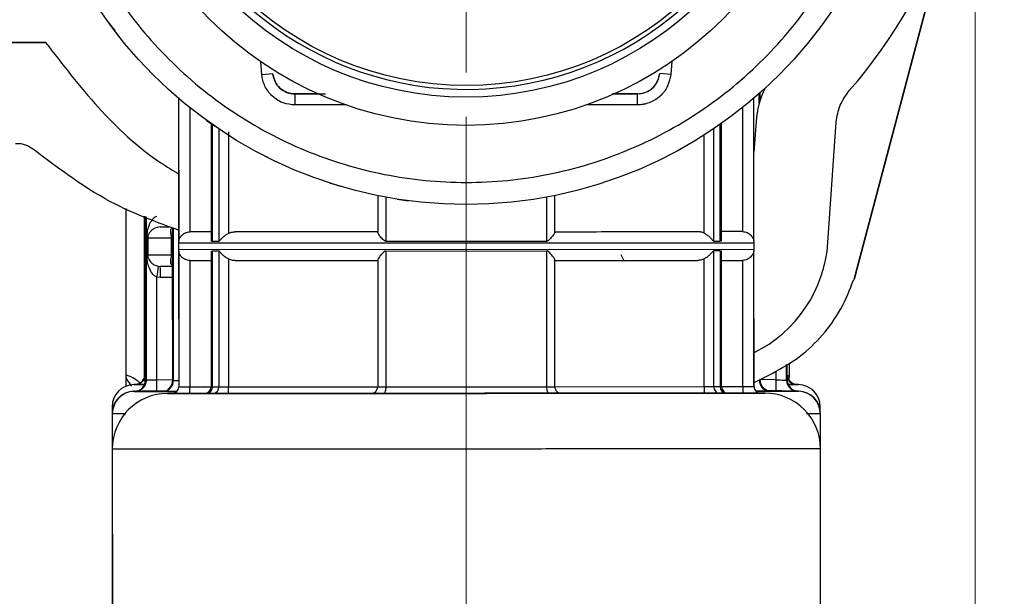
# Model space of a CAD drawing. Units: millimetres. Extents: x 10 to 416, y 10 to 287.
# Drawn here: x 365 to 387, y 83 to 96 of the extents above; entities that cross this region are included whole.
import ezdxf

# ---------------------------------------------------------------- set-up
doc = ezdxf.new("R2010")
doc.units = ezdxf.units.MM
doc.styles.add('SLDTEXTSTYLE0', font='TXT', dxfattribs={"width": 0.75})
doc.dimstyles.new('SLDDIMSTYLE0', dxfattribs={"dimtxt": 3.5, "dimasz": 3.302, "dimexe": 0, "dimexo": 0.0625, "dimgap": 0.875, "dimtad": 1, "dimdec": 0, "dimlfac": 2, "dimrnd": 1e-09, "dimzin": 12, "dimdsep": 46, "dimtxsty": 'SLDTEXTSTYLE0', "dimsah": 1, "dimcen": 0.09, "dimadec": 0, "dimazin": 3, "dimtfac": 1, "dimtdec": 0, "dimtofl": 0, "dimtmove": 0, "dimatfit": 3, "dimfxl": 1, "dimfrac": 2, "dimtolj": 1, "dimtzin": 12, "dimarcsym": 0})
doc.dimstyles.new('SLDDIMSTYLE1', dxfattribs={"dimtxt": 3.5, "dimasz": 3.302, "dimexe": 0, "dimexo": 0.0625, "dimgap": 0.875, "dimtad": 1, "dimlfac": 2, "dimrnd": 1e-09, "dimzin": 12, "dimdsep": 46, "dimtxsty": 'SLDTEXTSTYLE0', "dimsah": 1, "dimcen": 0.09, "dimadec": 0, "dimazin": 3, "dimtfac": 1, "dimtofl": 0, "dimtmove": 0, "dimatfit": 3, "dimfxl": 1, "dimfrac": 2, "dimtolj": 1, "dimtzin": 12, "dimarcsym": 0})
doc.dimstyles.new('SLDDIMSTYLE3', dxfattribs={"dimtxt": 3.5, "dimasz": 3.302, "dimexe": 0, "dimexo": 0.0625, "dimgap": 0.875, "dimtad": 1, "dimdec": 0, "dimlfac": 2, "dimrnd": 1e-09, "dimzin": 12, "dimdsep": 46, "dimtxsty": 'SLDTEXTSTYLE0', "dimsah": 1, "dimcen": 0.09, "dimadec": 0, "dimazin": 3, "dimtfac": 1, "dimtofl": 0, "dimtmove": 0, "dimatfit": 3, "dimfxl": 1, "dimfrac": 2, "dimtolj": 1, "dimtzin": 12, "dimarcsym": 0})

# ---------------------------------------------------------------- blocks, each defined once
blk = doc.blocks.new('_D_3')
at = {"color": 150, "linetype": 'Continuous', "lineweight": 0}
for p, q in [((370.438, 236.5), (404.81, 236.5)), ((403.81, 236.5), (403.81, 74.73)), ((382.056, 74.73), (404.81, 74.73))]:
    blk.add_line(p, q, dxfattribs=at)
at = {"color": 150, "linetype": 'Continuous', "lineweight": 18}
for points in [[(403.81, 236.5), (403.302, 233.198), (404.318, 233.198)], [(403.81, 74.73), (404.318, 78.032), (403.302, 78.032)]]:
    blk.add_solid(points, dxfattribs=at)
at = {"color": 150, "linetype": 'Continuous', "lineweight": 18, "insert": (399.298, 145.503), "char_height": 3.5, "attachment_point": 1, "rotation": 90, "style": 'SLDTEXTSTYLE0'}
blk.add_mtext('323', dxfattribs=at)
blk = doc.blocks.new('_D_4')
at = {"color": 150, "linetype": 'Continuous', "lineweight": 0}
for p, q in [((386.681, 100.779), (386.677, 57.725)), ((351.666, 78.031), (351.664, 57.727)), ((386.677, 58.725), (351.664, 58.727))]:
    blk.add_line(p, q, dxfattribs=at)
at = {"color": 150, "linetype": 'Continuous', "lineweight": 18}
for points in [[(351.664, 58.727), (354.966, 58.219), (354.967, 59.235)], [(386.677, 58.725), (383.375, 59.233), (383.375, 58.217)]]:
    blk.add_solid(points, dxfattribs=at)
at = {"color": 150, "linetype": 'Continuous', "lineweight": 18, "insert": (366.585, 63.238), "char_height": 3.5, "attachment_point": 1, "rotation": 359.9955, "style": 'SLDTEXTSTYLE0'}
blk.add_mtext('70', dxfattribs=at)
blk = doc.blocks.new('_D_6')
at = {"color": 150, "linetype": 'Continuous', "lineweight": 0}
for p, q in [((375.176, 93.606), (375.174, 66.325)), ((351.666, 78.031), (351.665, 66.327)), ((375.174, 67.325), (351.665, 67.327))]:
    blk.add_line(p, q, dxfattribs=at)
at = {"color": 150, "linetype": 'Continuous', "lineweight": 18}
for points in [[(351.665, 67.327), (354.967, 66.819), (354.967, 67.835)], [(375.174, 67.325), (371.872, 67.833), (371.872, 66.817)]]:
    blk.add_solid(points, dxfattribs=at)
at = {"color": 150, "linetype": 'Continuous', "lineweight": 18, "insert": (360.834, 71.838), "char_height": 3.5, "attachment_point": 1, "rotation": 359.9955, "style": 'SLDTEXTSTYLE0'}
blk.add_mtext('47', dxfattribs=at)
blk = doc.blocks.new('SW_CENTERMARKSYMBOL_0')
at = {"color": 0, "linetype": 'Continuous', "lineweight": 18}
for p, q in [((0, 2.5), (0, 7.022)), ((0, 0), (0, 1.25)), ((-2.5, 0), (-7.022, 0)), ((0, 0), (-1.25, 0)), ((0, 0), (0, -1.25)), ((0, 0), (1.25, 0)), ((2.5, 0), (7.022, 0)), ((0, -2.5), (0, -7.022))]:
    blk.add_line(p, q, dxfattribs=at)

msp = doc.modelspace()

# ---------------------------------------------------------------- linework, layer by layer
at = {"color": 7, "linetype": 'Continuous', "lineweight": 25}
for p, q in [((386.2004, 98.4893), (383.9332, 89.934)), ((386.209, 98.4899), (383.9418, 89.9346)), ((367.088, 95.7479), (367.2424, 95.5412)), ((365.6755, 95.2872), (360.9548, 95.2876)), ((365.6841, 95.2879), (360.9634, 95.2882)), ((361.0173, 95.2896), (365.6742, 95.2892)), ((370.8093, 94.5821), (370.5602, 94.5602)), ((370.8093, 94.5824), (370.8093, 94.5821)), ((370.8096, 94.5824), (370.8095, 94.5828)), ((379.5219, 94.4616), (379.5492, 94.5863)), ((379.5491, 94.5862), (379.5492, 94.5863)), ((379.7982, 94.5645), (379.5491, 94.5862)), ((379.5492, 94.5869), (379.5492, 94.5869)), ((379.5492, 94.5863), (379.5492, 94.5869)), ((370.8469, 94.4324), (370.8469, 94.4324)), ((371.8349, 94.1262), (371.3076, 94.1259)), ((371.3076, 94.1259), (371.3076, 94.1259)), ((371.3076, 94.1259), (371.3077, 93.8759)), ((371.3078, 94.1266), (371.9991, 94.1269)), ((371.3078, 94.1266), (371.3078, 94.1266)), ((379.0513, 94.1296), (378.4867, 94.1293)), ((378.4877, 94.13), (379.0515, 94.1303)), ((379.0514, 93.8796), (379.0513, 94.1296)), ((379.0515, 94.1303), (379.0515, 94.1303)), ((381.8216, 93.9877), (381.8215, 94.1557)), ((368.6787, 94.0269), (368.6797, 90.7976)), ((381.6797, 90.8018), (381.6787, 94.0311)), ((369.301, 93.5363), (369.5118, 93.3874)), ((369.4122, 93.4567), (369.4131, 90.7965)), ((380.9464, 90.8002), (380.9455, 93.4604)), ((381.7264, 93.5008), (381.6791, 92.8128)), ((383.3511, 90.7688), (383.5381, 93.4888)), ((370.6392, 92.7169), (370.8707, 92.6027)), ((372.0891, 92.1168), (372.3356, 92.0403)), ((373.1794, 91.8298), (373.1797, 91.0019)), ((373.3594, 91.7948), (373.3597, 90.7991)), ((373.6151, 91.751), (373.8705, 91.714)), ((376.9997, 90.8003), (376.9994, 91.796)), ((377.1797, 91.0032), (377.1794, 91.8311)), ((367.4844, 91.5373), (367.4832, 87.745)), ((375.1805, 91.6284), (375.1808, 91.6284)), ((375.183, 91.6284), (375.183, 91.6284)), ((367.9064, 87.7142), (367.9076, 91.3639)), ((367.9262, 91.3562), (367.9262, 87.6602)), ((367.9295, 91.3548), (367.9307, 87.6579)), ((368.2647, 91.1238), (368.224, 91.12)), ((368.9309, 91.0123), (368.9384, 91.0124)), ((381.4209, 91.0164), (381.4284, 91.0163)), ((367.9629, 90.8738), (367.9809, 90.8738)), ((367.963, 90.4811), (367.9629, 90.8738)), ((367.9809, 90.8738), (368.5194, 90.874)), ((367.9809, 90.8738), (367.981, 90.4811)), ((368.5194, 90.874), (368.5379, 90.874)), ((368.5195, 90.4813), (368.5194, 90.874)), ((368.5379, 90.874), (368.538, 90.4813)), ((369.4424, 90.7979), (369.5886, 90.7979)), ((380.7709, 90.8015), (380.9171, 90.8015)), ((368.6772, 90.7623), (368.6773, 90.6123)), ((368.6798, 90.5771), (368.6808, 87.5123)), ((368.6811, 90.5771), (368.6821, 87.5123)), ((369.4131, 90.5786), (369.4141, 87.5126)), ((369.5887, 90.5774), (369.4425, 90.5773)), ((369.4435, 87.5126), (369.4425, 90.5773)), ((369.5887, 90.5774), (369.5896, 87.5126)), ((373.3598, 90.5786), (376.9998, 90.5797)), ((373.3598, 90.5786), (373.3608, 87.5138)), ((377.0008, 87.515), (376.9998, 90.5797)), ((380.9171, 90.581), (380.7709, 90.581)), ((380.7719, 87.5162), (380.7709, 90.581)), ((380.9171, 90.581), (380.9181, 87.5163)), ((380.9474, 87.516), (380.9465, 90.5823)), ((381.6795, 87.5165), (381.6785, 90.5813)), ((381.6808, 87.5165), (381.6798, 90.5813)), ((381.6823, 90.6165), (381.6822, 90.7665)), ((367.981, 90.4811), (367.963, 90.4811)), ((368.5195, 90.4813), (367.981, 90.4811)), ((368.538, 90.4813), (368.5195, 90.4813)), ((368.537, 90.3857), (368.5379, 87.6572)), ((368.9386, 90.3624), (368.9311, 90.3625)), ((368.9311, 90.3625), (368.932, 87.5124)), ((369.8038, 90.3983), (369.8047, 87.5127)), ((373.1799, 90.3757), (373.1808, 87.5138)), ((377.1808, 87.515), (377.1799, 90.377)), ((378.6712, 90.5019), (378.7379, 90.3656)), ((380.5568, 87.5162), (380.5559, 90.4018)), ((381.4286, 90.3666), (381.4211, 90.3664)), ((381.4295, 87.5164), (381.4286, 90.3666)), ((368.2243, 90.2351), (368.265, 90.2313)), ((368.5334, 90.2314), (368.265, 90.2313)), ((368.2673, 89.9813), (368.1876, 89.9889)), ((368.1884, 87.6656), (368.1876, 89.9889)), ((382.4307, 87.6626), (382.4306, 88.0222)), ((382.4832, 87.7389), (382.4833, 88.0502)), ((367.4832, 87.7083), (367.4831, 87.53)), ((381.6808, 87.6109), (382.0909, 87.8115)), ((381.8236, 87.6614), (381.8236, 87.6807)), ((367.4831, 87.53), (367.488, 87.5251)), ((367.6807, 87.562), (367.6676, 87.5618)), ((369.4435, 87.5126), (369.5896, 87.5126)), ((380.7719, 87.5162), (380.9181, 87.5163)), ((381.4295, 87.5164), (381.4296, 87.3664)), ((382.685, 87.5619), (382.6719, 87.5621)), ((367.6806, 87.4103), (367.6675, 87.41)), ((367.6852, 87.4078), (367.6721, 87.4076)), ((368.9321, 87.3624), (371.3819, 87.3632)), ((371.3819, 87.3632), (368.9321, 87.3624)), ((369.3111, 87.3625), (369.4607, 87.3626)), ((369.4607, 87.3626), (369.3111, 87.3625)), ((372.2007, 87.3635), (369.6642, 87.3627)), ((369.6642, 87.3627), (372.2007, 87.3635)), ((374.0741, 87.3641), (369.8048, 87.3627)), ((369.8048, 87.3627), (372.3007, 87.3635)), ((373.4308, 87.3639), (374.6808, 87.3643)), ((374.1028, 87.3641), (374.0741, 87.3641)), ((374.6938, 87.3643), (374.1028, 87.3641)), ((374.7808, 87.3643), (374.7808, 87.3643)), ((375.5808, 87.3646), (375.5808, 87.3646)), ((376.2588, 87.3648), (375.6678, 87.3646)), ((375.6808, 87.3646), (376.9308, 87.365)), ((376.2876, 87.3648), (376.2588, 87.3648)), ((380.5569, 87.3662), (376.2876, 87.3648)), ((378.0358, 87.3653), (380.5569, 87.3662)), ((378.1609, 87.3654), (380.6975, 87.3662)), ((380.6975, 87.3662), (378.1609, 87.3654)), ((381.4296, 87.3664), (378.9798, 87.3656)), ((378.9798, 87.3656), (381.4296, 87.3664)), ((381.0506, 87.3663), (380.901, 87.3663)), ((380.901, 87.3663), (381.0506, 87.3663)), ((381.8295, 87.3666), (381.8295, 87.3666)), ((382.6895, 87.4124), (382.6765, 87.4127)), ((367.1763, 87.0619), (367.1763, 86.9172)), ((383.1763, 86.9807), (383.1763, 87.0619)), ((367.1762, 86.9101), (367.1762, 80.9788)), ((367.181, 86.9075), (367.1812, 86.1119)), ((383.1812, 86.117), (383.181, 86.9127)), ((367.1812, 86.1119), (367.1829, 80.9762)), ((383.1829, 80.9813), (383.1812, 86.117))]:
    msp.add_line(p, q, dxfattribs=at)
at = {"color": 8, "linetype": 'Continuous', "lineweight": 25}
for p, q in [((370.5602, 94.5602), (370.5344, 94.8533)), ((379.8237, 94.8573), (379.7982, 94.5645)), ((381.7999, 93.9174), (381.7998, 94.1365)), ((368.68, 94.0258), (368.681, 90.7976)), ((381.6784, 90.8018), (381.6774, 94.03)), ((368.93, 93.8191), (368.9309, 91.0123)), ((372.4643, 93.8764), (371.3077, 93.8759)), ((379.0514, 93.8796), (377.8955, 93.879)), ((381.4284, 91.0163), (381.4275, 93.8231)), ((369.4424, 90.7979), (369.4415, 93.4361)), ((369.5878, 93.3357), (369.5886, 90.7979)), ((369.8028, 93.2677), (369.8036, 90.9771)), ((380.7709, 90.8015), (380.77, 93.3393)), ((380.9171, 90.8015), (380.9162, 93.4398)), ((380.5558, 90.9805), (380.555, 93.1982)), ((367.9442, 91.3488), (367.9454, 87.6579)), ((368.2647, 91.1238), (368.4838, 91.1277)), ((368.5585, 91.097), (368.5596, 87.6581)), ((368.6772, 90.7623), (381.6822, 90.7665)), ((368.6773, 90.6123), (381.6823, 90.6165)), ((368.538, 90.4813), (368.5378, 90.3857)), ((368.5371, 90.2267), (368.265, 90.2313)), ((368.5371, 89.9768), (368.2673, 89.9813)), ((382.4161, 87.6626), (382.4159, 88.0131)), ((368.554, 87.672), (368.1884, 87.6656)), ((381.8019, 87.6624), (381.8019, 87.6701)), ((382.1731, 87.6701), (381.8142, 87.6761)), ((382.173, 87.8624), (382.1731, 87.6701)), ((368.5596, 87.6581), (368.6807, 87.6581)), ((368.932, 87.5124), (369.4136, 87.5126)), ((369.4141, 87.5126), (369.4435, 87.5126)), ((369.8047, 87.5127), (373.1803, 87.5138)), ((373.1808, 87.5138), (373.3608, 87.5138)), ((377.1808, 87.5151), (380.5568, 87.5162)), ((380.9474, 87.5163), (381.4295, 87.5164)), ((381.6795, 87.5165), (381.6808, 87.5165)), ((368.422, 87.4198), (368.1862, 87.4156)), ((368.6387, 87.4082), (368.3353, 87.4081)), ((382.0263, 87.4125), (381.7229, 87.4124)), ((381.8295, 87.3666), (381.8295, 87.3666)), ((382.1754, 87.4201), (381.9816, 87.4234))]:
    msp.add_line(p, q, dxfattribs=at)
at = {"color": 7, "linetype": 'Continuous', "lineweight": 25, "flags": 128}
for points in [[(368.6797, 90.7976), (368.6798, 90.7976), (368.68, 90.7976), (368.6805, 90.7976), (368.681, 90.7976)], [(373.3597, 90.7991), (373.8067, 90.7993), (374.2605, 90.7994), (374.7189, 90.7996), (375.1797, 90.7997), (375.6405, 90.7999), (376.099, 90.8), (376.5528, 90.8002), (376.9997, 90.8003)], [(381.6784, 90.8018), (381.679, 90.8018), (381.6794, 90.8018), (381.6796, 90.8018), (381.6797, 90.8018)], [(368.6811, 90.5771), (368.6805, 90.5771), (368.6801, 90.5771), (368.6799, 90.5771), (368.6798, 90.5771)], [(381.6798, 90.5813), (381.6797, 90.5813), (381.6795, 90.5813), (381.6791, 90.5813), (381.6785, 90.5813)], [(367.5005, 87.53), (367.4912, 87.53), (367.4831, 87.53), (367.4831, 87.53)], [(368.6821, 87.5123), (368.6877, 87.5123), (368.7025, 87.5123), (368.7259, 87.5124), (368.757, 87.5124), (368.7947, 87.5124), (368.8375, 87.5124), (368.8839, 87.5124), (368.932, 87.5124)], [(369.5896, 87.5126), (369.6079, 87.5126), (369.6295, 87.5126), (369.6539, 87.5127), (369.6809, 87.5127), (369.71, 87.5127), (369.7407, 87.5127), (369.7724, 87.5127), (369.8047, 87.5127)], [(373.3608, 87.5138), (373.36, 87.4846), (373.3576, 87.4564), (373.3537, 87.4305), (373.3485, 87.4078), (373.3422, 87.3891), (373.3349, 87.3753), (373.327, 87.3667), (373.3188, 87.3638)], [(373.3608, 87.5138), (373.8077, 87.514), (374.2616, 87.5141), (374.72, 87.5143), (375.1808, 87.5144), (375.6416, 87.5146), (376.1, 87.5147), (376.5538, 87.5149), (377.0008, 87.515)], [(377.0428, 87.365), (377.0346, 87.3679), (377.0267, 87.3764), (377.0195, 87.3903), (377.0131, 87.409), (377.0079, 87.4317), (377.004, 87.4576), (377.0016, 87.4858), (377.0008, 87.515)]]:
    msp.add_lwpolyline(points, dxfattribs=at)
at = {"color": 8, "linetype": 'Continuous', "lineweight": 25, "flags": 128}
for points in [[(367.9262, 87.6602), (367.9272, 87.6602), (367.9299, 87.6602), (367.9307, 87.6602)], [(382.4161, 87.6626), (382.4225, 87.6626), (382.4271, 87.6626), (382.4298, 87.6626), (382.4307, 87.6626)], [(367.6676, 87.5618), (367.6731, 87.5618), (367.8049, 87.5618), (367.9116, 87.5618)], [(367.6958, 87.562), (367.6892, 87.562), (367.6845, 87.562), (367.6816, 87.562), (367.6807, 87.562), (367.6807, 87.562)], [(367.9307, 87.6579), (367.9317, 87.6579), (367.9344, 87.6579), (367.939, 87.6579), (367.9454, 87.6579)], [(368.6808, 87.5123), (368.6809, 87.5123), (368.6811, 87.5123), (368.6815, 87.5123), (368.6821, 87.5123)], [(382.4464, 87.5619), (382.5477, 87.5619), (382.6795, 87.5619), (382.685, 87.5619)], [(382.6719, 87.5621), (382.6719, 87.5621), (382.671, 87.5621), (382.6681, 87.5621), (382.6634, 87.5621), (382.6568, 87.5621)], [(367.6675, 87.41), (367.673, 87.41), (367.714, 87.41)], [(367.6721, 87.4076), (367.6776, 87.4076), (367.8094, 87.4077), (368.1141, 87.4078), (368.5843, 87.4079), (368.6385, 87.4079)], [(367.6958, 87.4103), (367.6891, 87.4103), (367.6844, 87.4103), (367.6816, 87.4103), (367.6806, 87.4103), (367.6806, 87.4103)], [(367.7004, 87.4079), (367.6937, 87.4079), (367.689, 87.4078), (367.6861, 87.4078), (367.6852, 87.4078), (367.6852, 87.4078)], [(381.7231, 87.4121), (381.7773, 87.4122), (382.2476, 87.4123), (382.5522, 87.4124), (382.684, 87.4124), (382.6895, 87.4124)], [(382.6765, 87.4127), (382.6765, 87.4127), (382.6755, 87.4127), (382.6727, 87.4127), (382.6679, 87.4127), (382.6613, 87.4127)]]:
    msp.add_lwpolyline(points, dxfattribs=at)
at = {"color": 7, "linetype": 'Continuous', "lineweight": 25}
for centre, radius in [((375.1762, 101.6284), 10), ((375.1762, 101.6283), 8.2125), ((375.1762, 101.6282), 7.575), ((375.1762, 101.6285), 7.3115)]:
    msp.add_circle(centre, radius, dxfattribs=at)
for centre, radius, start, end in [((375.1676, 101.7796), 11.513, 318.82485, 50.7934), ((383.7217, 93.3636), 2, 153.5405, 176.06656), ((368.9272, 90.7624), 0.25, 171.90891, 180.01844), ((381.4322, 90.7664), 0.25, 0.01844, 8.12814), ((368.9273, 90.6124), 0.25, 180.01844, 188.12811), ((380.3582, 90.9746), 3, 296.06656, 356.06656), ((381.4323, 90.6164), 0.25, 351.90888, 0.01844), ((365.6885, 90.4873), 2.5483, 348.72168, 354.31973), ((365.864, 90.0842), 2.4055, 357.54926, 3.50592), ((367.6762, 87.6602), 0.25, 271, 360), ((367.6763, 87.812), 0.25, 271.00021, 358.17348), ((365.7853, 87.5612), 2.4053, 356.53094, 2.48812), ((384.5762, 87.5672), 2.4053, 177.54879, 183.506), ((382.6658, 87.6624), 0.2498, 179.96179, 268.95899), ((382.6763, 87.812), 0.25, 190.77738, 269.00021), ((382.6807, 87.6626), 0.25, 180.01844, 269.01844), ((367.6763, 87.0619), 0.5, 91.00021, 180.01895), ((367.6807, 87.6578), 0.25, 271.01844, 0.01844), ((368.3194, 87.6479), 0.2404, 273.7895, 2.43381), ((368.5308, 87.5123), 0.15, 270.01844, 0.01841), ((368.5321, 87.5123), 0.15, 270.02417, 0.02417), ((369.2641, 87.5125), 0.15, 270.01844, 0.01841), ((369.3017, 87.5043), 0.142, 273.80723, 3.36214), ((369.4493, 87.5028), 0.1407, 274.6409, 3.99344), ((373.0308, 87.5137), 0.15, 270.01844, 0.01844), ((377.3308, 87.5151), 0.15, 179.76364, 270.01844), ((381.0599, 87.508), 0.142, 176.67472, 266.22964), ((381.0974, 87.5163), 0.15, 179.97718, 270.01844), ((381.8308, 87.5166), 0.15, 180.01843, 270.01844), ((382.6763, 87.0619), 0.5, 0.01893, 89.00021), ((367.6762, 86.9101), 0.5, 91, 180.01874), ((367.681, 86.9077), 0.5, 91.01844, 180.03717), ((368.4312, 86.1123), 1.25, 90.01844, 179.87816), ((381.9312, 86.1166), 1.25, 359.87785, 90.01844), ((382.6762, 86.9101), 0.5, 0.01872, 89), ((382.681, 86.9125), 0.5, 0.03715, 89.01844)]:
    msp.add_arc(centre, radius, start, end, dxfattribs=at)
at = {"color": 8, "linetype": 'Continuous', "lineweight": 25}
for centre, radius, start, end in [((375.1762, 101.6282), 7.4, 202.13281, 0.02489), ((382.6612, 87.8115), 0.2495, 202.49062, 268.96823)]:
    msp.add_arc(centre, radius, start, end, dxfattribs=at)
at = {"color": 7, "linetype": 'Continuous', "lineweight": 25}
for points in [[(365.6762, 101.6241), (365.7119, 101.0023), (365.7832, 99.7588), (366.3489, 97.9655), (367.2276, 96.3129), (368.4188, 94.8645), (369.8678, 93.6761), (371.5213, 92.7933), (373.3152, 92.25), (375.1806, 92.0671), (377.0458, 92.2517), (378.8391, 92.7966), (380.4919, 93.6809), (381.9398, 94.8706), (383.1297, 96.32), (384.0069, 97.9734), (384.571, 99.7673), (384.6412, 101.0109), (384.6762, 101.6327)], [(371.3076, 94.1259), (371.2457, 94.1326), (371.1219, 94.1459), (370.9626, 94.2496), (370.8454, 94.3992), (370.8213, 94.5213), (370.8093, 94.5824)], [(370.8093, 94.5821), (370.8214, 94.521), (370.8455, 94.3989), (370.9627, 94.2494), (371.1219, 94.1459), (371.2457, 94.1325), (371.3076, 94.1259)], [(370.8095, 94.5828), (370.8216, 94.5217), (370.8458, 94.3996), (370.963, 94.2501), (371.1222, 94.1466), (371.246, 94.1333), (371.3078, 94.1266)], [(370.8096, 94.5824), (370.8217, 94.5214), (370.8459, 94.3994), (370.9631, 94.25), (371.1223, 94.1466), (371.246, 94.1332), (371.3078, 94.1266)], [(379.0515, 94.1303), (379.1134, 94.137), (379.2371, 94.1504), (379.3963, 94.2542), (379.5133, 94.4037), (379.5374, 94.5259), (379.5494, 94.5869)], [(379.0513, 94.1296), (379.1025, 94.1342), (379.2048, 94.1433), (379.3432, 94.2153), (379.4575, 94.3215), (379.5005, 94.4149), (379.5219, 94.4616)], [(379.0515, 94.1303), (379.1026, 94.1348), (379.2049, 94.144), (379.3432, 94.2158), (379.4574, 94.3218), (379.5004, 94.415), (379.5219, 94.4616)], [(383.5381, 93.4888), (383.5582, 93.6194), (383.5984, 93.8806), (383.7551, 94.0934), (383.8334, 94.1998)], [(364.9914, 93.0042), (365.0249, 93.0062), (365.0921, 93.0102), (365.1915, 92.9903), (365.2859, 92.9534), (365.3403, 92.9138), (365.3675, 92.894)], [(373.1904, 91.0138), (372.547, 91.0136), (371.2603, 91.0132), (370.3914, 91.0129), (369.9569, 91.0127)], [(377.1689, 91.0151), (377.8123, 91.0153), (379.099, 91.0157), (379.968, 91.016), (380.4024, 91.0161)], [(369.9571, 90.3627), (370.3916, 90.3629), (371.2605, 90.3632), (372.5472, 90.3636), (373.1906, 90.3638)], [(377.1691, 90.3651), (377.8125, 90.3653), (379.0992, 90.3657), (379.9682, 90.366), (380.4026, 90.3661)], [(382.0909, 87.8115), (382.3011, 87.9298), (382.7213, 88.1662), (383.2436, 88.6718), (383.6707, 89.26), (383.8457, 89.7093), (383.9332, 89.934)], [(381.8019, 87.6624), (381.8053, 87.63), (381.812, 87.5652), (381.8637, 87.4831), (381.9377, 87.4251), (381.9968, 87.4167), (382.0263, 87.4125)], [(367.9454, 87.6579), (367.9418, 87.6255), (367.9344, 87.5607), (367.878, 87.4786), (367.7971, 87.4206), (367.7326, 87.4121), (367.7004, 87.4079)], [(368.9321, 87.3624), (368.9321, 87.3647), (368.9321, 87.3692), (368.9321, 87.4039), (368.9321, 87.4535), (368.932, 87.4928), (368.932, 87.5124)], [(369.8048, 87.3627), (369.8048, 87.365), (369.8048, 87.3695), (369.8047, 87.4042), (369.8047, 87.4537), (369.8047, 87.493), (369.8047, 87.5127)], [(380.5568, 87.5162), (380.5568, 87.4965), (380.5568, 87.4572), (380.5569, 87.4076), (380.5569, 87.3729), (380.5569, 87.3684), (380.5569, 87.3662)], [(380.5568, 87.5162), (380.5784, 87.5162), (380.6216, 87.5162), (380.6818, 87.5162), (380.7347, 87.5162), (380.7595, 87.5162), (380.7719, 87.5162)], [(380.7719, 87.5162), (380.7739, 87.4966), (380.7778, 87.4573), (380.8076, 87.4077), (380.8503, 87.373), (380.8841, 87.3685), (380.901, 87.3663)], [(381.4295, 87.5164), (381.4619, 87.5164), (381.5266, 87.5165), (381.6085, 87.5165), (381.6666, 87.5165), (381.6752, 87.5165), (381.6795, 87.5165)], [(381.6795, 87.5165), (381.6817, 87.4969), (381.6863, 87.4576), (381.721, 87.408), (381.7705, 87.3733), (381.8098, 87.3688), (381.8295, 87.3666)], [(371.3819, 87.3632), (371.3936, 87.3632), (371.4171, 87.3632), (371.4478, 87.3632), (371.4713, 87.3632), (371.4775, 87.3632), (371.4806, 87.3632)], [(371.4806, 87.3632), (371.4775, 87.3632), (371.4713, 87.3632), (371.4478, 87.3632), (371.4171, 87.3632), (371.3937, 87.3632), (371.3819, 87.3632)], [(371.4806, 87.3632), (371.5555, 87.3633), (371.7054, 87.3633), (372.0872, 87.3634), (372.2781, 87.3635)], [(372.2781, 87.3635), (372.0872, 87.3634), (371.7054, 87.3633), (371.5555, 87.3633), (371.4806, 87.3632)], [(372.2781, 87.3635), (372.2835, 87.3635), (372.2942, 87.3635), (372.3012, 87.3635), (372.3008, 87.3635), (372.2923, 87.3635), (372.2766, 87.3635), (372.2549, 87.3635), (372.2289, 87.3635), (372.2101, 87.3635), (372.2007, 87.3635)], [(372.2007, 87.3635), (372.2101, 87.3635), (372.2289, 87.3635), (372.2549, 87.3635), (372.2766, 87.3635), (372.2923, 87.3635), (372.3008, 87.3635), (372.3012, 87.3635), (372.2942, 87.3635), (372.2835, 87.3635), (372.2781, 87.3635)], [(377.0428, 87.365), (376.4222, 87.3648), (375.1808, 87.3644), (373.9395, 87.364), (373.3188, 87.3638)], [(374.6808, 87.3643), (374.6939, 87.3643), (374.7201, 87.3643), (374.7532, 87.3643), (374.7763, 87.3643), (374.7793, 87.3643), (374.7808, 87.3643)], [(374.7808, 87.3643), (374.7796, 87.3643), (374.777, 87.3643), (374.7574, 87.3643), (374.7291, 87.3643), (374.7056, 87.3643), (374.6938, 87.3643)], [(375.5808, 87.3646), (375.5823, 87.3646), (375.5853, 87.3646), (375.6085, 87.3646), (375.6415, 87.3646), (375.6677, 87.3646), (375.6808, 87.3646)], [(375.6678, 87.3646), (375.6561, 87.3646), (375.6326, 87.3646), (375.6042, 87.3646), (375.5846, 87.3646), (375.5821, 87.3646), (375.5808, 87.3646)], [(378.0835, 87.3654), (378.0782, 87.3654), (378.0675, 87.3654), (378.0604, 87.3654), (378.0609, 87.3654), (378.0694, 87.3654), (378.0851, 87.3654), (378.1068, 87.3654), (378.1327, 87.3654), (378.1515, 87.3654), (378.1609, 87.3654)], [(378.1609, 87.3654), (378.1515, 87.3654), (378.1327, 87.3654), (378.1068, 87.3654), (378.0851, 87.3654), (378.0694, 87.3654), (378.0609, 87.3654), (378.0604, 87.3654), (378.0675, 87.3654), (378.0782, 87.3654), (378.0835, 87.3654)], [(378.8811, 87.3656), (378.8061, 87.3656), (378.6563, 87.3655), (378.2744, 87.3654), (378.0835, 87.3654)], [(378.0835, 87.3654), (378.2744, 87.3654), (378.6563, 87.3655), (378.8061, 87.3656), (378.8811, 87.3656)], [(378.9798, 87.3657), (378.968, 87.3656), (378.9445, 87.3656), (378.9138, 87.3656), (378.8904, 87.3656), (378.8842, 87.3656), (378.8811, 87.3656)], [(378.8811, 87.3656), (378.8842, 87.3656), (378.8904, 87.3656), (378.9138, 87.3656), (378.9445, 87.3656), (378.968, 87.3656), (378.9798, 87.3657)]]:
    msp.add_open_spline(points, degree=3, dxfattribs=at)
for points, knots in [([(365.6742, 95.2892), (366.057, 94.7899), (366.8227, 93.7912), (367.8714, 92.8114), (368.5443, 92.4022), (368.6792, 92.3201)], [0, 0, 0, 0, 0.4442902, 0.8885805, 1, 1, 1, 1]), ([(371.3077, 93.8759), (371.2184, 93.8851), (371.0332, 93.9041), (370.8711, 94.0083), (370.7994, 94.0741), (370.7947, 94.0784), (370.7254, 94.1439), (370.6424, 94.2593), (370.5948, 94.3873), (370.5774, 94.4519), (370.5675, 94.4956), (370.5628, 94.5379), (370.5602, 94.5602)], [0, 0, 0, 0, 0.2408608, 0.49929339, 0.49981281, 0.50421683, 0.51672891, 0.75802813, 0.87889299, 0.88496072, 0.93918999, 1, 1, 1, 1]), ([(379.7982, 94.5645), (379.7813, 94.4764), (379.7461, 94.2935), (379.6283, 94.1411), (379.5565, 94.0755), (379.5517, 94.0712), (379.4805, 94.0078), (379.3582, 93.9352), (379.2266, 93.8989), (379.1607, 93.8872), (379.1163, 93.8812), (379.0738, 93.8801), (379.0514, 93.8796)], [0, 0, 0, 0, 0.2408612, 0.4992934, 0.4998128, 0.5042168, 0.5167288, 0.7580277, 0.8788928, 0.8849605, 0.9391899, 1, 1, 1, 1]), ([(368.6879, 91.044), (368.2056, 91.2198), (367.0038, 91.6578), (365.9802, 92.431), (365.3675, 92.894)], [0, 0, 0, 0, 0.4013418, 1, 1, 1, 1]), ([(367.9629, 90.8738), (367.9663, 90.9289), (367.9726, 91.0323), (368.0141, 91.1669), (368.0673, 91.2694), (368.1225, 91.3292), (368.16, 91.3556), (368.1787, 91.3628), (368.1874, 91.3662)], [0, 0, 0, 0, 0.2822415, 0.5290746, 0.7663473, 0.8983993, 0.9524368, 1, 1, 1, 1]), ([(368.224, 91.12), (368.2054, 91.1156), (368.1633, 91.1055), (368.0996, 91.0717), (368.0598, 91.0381), (368.0241, 90.9969), (368.0034, 90.9651), (367.9881, 90.9264), (367.9827, 90.9003), (367.9811, 90.8847), (367.981, 90.8773), (367.9809, 90.8738)], [0, 0, 0, 0, 0.1183187, 0.266741, 0.5292993, 0.5729719, 0.7831288, 0.9000974, 0.956143, 0.9791509, 1, 1, 1, 1]), ([(368.681, 90.7976), (368.6811, 90.798), (368.6814, 90.7988), (368.6844, 90.8143), (368.6987, 90.8643), (368.7356, 90.9205), (368.7853, 90.9643), (368.8318, 90.9904), (368.8808, 91.0077), (368.9147, 91.0108), (368.9309, 91.0123)], [0, 0, 0, 0, 0.0222657, 0.0499933, 0.2496723, 0.4996902, 0.6444254, 0.7743693, 0.8918491, 1, 1, 1, 1]), ([(369.413, 91.0126), (369.3078, 91.0125), (369.0476, 91.0125), (368.9792, 91.0124), (368.9384, 91.0124)], [0, 0, 0, 0, 0.4042008, 1, 1, 1, 1]), ([(369.8036, 90.9771), (369.8278, 90.9875), (369.8767, 91.0085), (369.9299, 91.0113), (369.9569, 91.0127)], [0, 0, 0, 0, 0.4939991, 1, 1, 1, 1]), ([(373.3597, 90.7991), (373.3565, 90.7995), (373.3493, 90.8003), (373.3327, 90.8082), (373.3068, 90.8283), (373.2632, 90.8734), (373.2219, 90.9231), (373.1937, 90.9653), (373.1807, 90.9916), (373.1775, 91.01), (373.1862, 91.0126), (373.1904, 91.0138)], [0, 0, 0, 0, 0.0220749, 0.0497266, 0.1248748, 0.2501171, 0.4999184, 0.6329012, 0.7501924, 0.8792784, 1, 1, 1, 1]), ([(377.1689, 91.0151), (377.1731, 91.0138), (377.1818, 91.0113), (377.1786, 90.9928), (377.1657, 90.9666), (377.1376, 90.9242), (377.0899, 90.8684), (377.0431, 90.8174), (377.0102, 90.8015), (377.0029, 90.8007), (376.9997, 90.8003)], [0, 0, 0, 0, 0.1208216, 0.2499712, 0.3673861, 0.5004028, 0.7503615, 0.9502294, 0.9779001, 1, 1, 1, 1]), ([(380.5558, 90.9805), (380.5316, 90.9909), (380.4826, 91.0119), (380.4294, 91.0147), (380.4024, 91.0161)], [0, 0, 0, 0, 0.4937861, 1, 1, 1, 1]), ([(381.4209, 91.0164), (381.3801, 91.0164), (381.3117, 91.0164), (381.0515, 91.0163), (380.9463, 91.0163)], [0, 0, 0, 0, 0.5957992, 1, 1, 1, 1]), ([(381.4284, 91.0163), (381.4446, 91.0148), (381.4785, 91.0117), (381.5275, 90.9945), (381.574, 90.9683), (381.6238, 90.9249), (381.6562, 90.8747), (381.6718, 90.8303), (381.6766, 90.8106), (381.6781, 90.803), (381.6783, 90.8021), (381.6784, 90.8018)], [0, 0, 0, 0, 0.1080695, 0.2254705, 0.3553357, 0.49999, 0.7498525, 0.8751084, 0.950093, 0.9777924, 1, 1, 1, 1]), ([(369.416, 90.8534), (369.4179, 90.843), (369.4212, 90.8251), (369.4302, 90.8069), (369.4374, 90.7991), (369.4408, 90.7982), (369.4424, 90.7979)], [0, 0, 0, 0, 0.4548744, 0.7829252, 0.9036346, 1, 1, 1, 1]), ([(369.5886, 90.7979), (369.5916, 90.7989), (369.6054, 90.8035), (369.6325, 90.8419), (369.6772, 90.8875), (369.7347, 90.9377), (369.7805, 90.9639), (369.8036, 90.9771)], [0, 0, 0, 0, 0.05345, 0.2494059, 0.4997697, 0.7486291, 1, 1, 1, 1]), ([(380.5558, 90.9805), (380.5764, 90.9688), (380.6223, 90.9426), (380.6805, 90.8934), (380.7243, 90.8464), (380.7496, 90.8161), (380.7634, 90.8035), (380.7686, 90.8021), (380.7709, 90.8015)], [0, 0, 0, 0, 0.224716, 0.5000065, 0.7502786, 0.9054052, 0.9594396, 1, 1, 1, 1]), ([(380.9171, 90.8015), (380.9186, 90.8019), (380.9221, 90.8028), (380.9355, 90.8175), (380.9396, 90.8393), (380.9432, 90.8582)], [0, 0, 0, 0, 0.0954719, 0.2150609, 1, 1, 1, 1]), ([(368.9311, 90.3625), (368.9149, 90.364), (368.881, 90.3671), (368.832, 90.3844), (368.7855, 90.4105), (368.7358, 90.454), (368.7033, 90.5042), (368.6877, 90.5485), (368.683, 90.5682), (368.6814, 90.5759), (368.6812, 90.5767), (368.6811, 90.5771)], [0, 0, 0, 0, 0.1080734, 0.2254758, 0.3553396, 0.4999897, 0.7498524, 0.8751084, 0.950093, 0.9777924, 1, 1, 1, 1]), ([(369.4425, 90.5773), (369.4409, 90.5769), (369.4374, 90.5761), (369.424, 90.5614), (369.4199, 90.5396), (369.4164, 90.5206)], [0, 0, 0, 0, 0.0954722, 0.2150612, 1, 1, 1, 1]), ([(369.8038, 90.3983), (369.7831, 90.4101), (369.7372, 90.4363), (369.679, 90.4854), (369.6353, 90.5324), (369.6099, 90.5628), (369.5961, 90.5753), (369.5909, 90.5768), (369.5887, 90.5774)], [0, 0, 0, 0, 0.2248243, 0.5000053, 0.750278, 0.9054049, 0.9594394, 1, 1, 1, 1]), ([(373.3598, 90.5786), (373.3566, 90.5782), (373.3493, 90.5774), (373.3164, 90.5614), (373.2697, 90.5105), (373.222, 90.4546), (373.1938, 90.4123), (373.1809, 90.386), (373.1777, 90.3676), (373.1864, 90.365), (373.1906, 90.3638)], [0, 0, 0, 0, 0.02210007, 0.04977083, 0.24963845, 0.4995972, 0.63261385, 0.75002882, 0.87917834, 1, 1, 1, 1]), ([(377.1691, 90.3651), (377.1733, 90.3663), (377.182, 90.3688), (377.1788, 90.3873), (377.1659, 90.4136), (377.1377, 90.4557), (377.0964, 90.5054), (377.0528, 90.5506), (377.0268, 90.5707), (377.0103, 90.5785), (377.003, 90.5794), (376.9998, 90.5797)], [0, 0, 0, 0, 0.1207216, 0.2498076, 0.3670988, 0.5000816, 0.7498829, 0.8751252, 0.9502732, 0.9779249, 1, 1, 1, 1]), ([(380.7709, 90.581), (380.768, 90.58), (380.7541, 90.5753), (380.727, 90.537), (380.6823, 90.4914), (380.6249, 90.4412), (380.579, 90.415), (380.5559, 90.4018)], [0, 0, 0, 0, 0.0534501, 0.2494059, 0.4997697, 0.748629, 1, 1, 1, 1]), ([(380.9435, 90.5254), (380.9416, 90.5358), (380.9383, 90.5537), (380.9293, 90.5719), (380.9222, 90.5798), (380.9187, 90.5806), (380.9171, 90.581)], [0, 0, 0, 0, 0.454875, 0.7829251, 0.9036344, 1, 1, 1, 1]), ([(381.6785, 90.5813), (381.6784, 90.5809), (381.6781, 90.5801), (381.6751, 90.5646), (381.6608, 90.5145), (381.6239, 90.4583), (381.5742, 90.4146), (381.5277, 90.3885), (381.4787, 90.3712), (381.4448, 90.368), (381.4286, 90.3666)], [0, 0, 0, 0, 0.0222657, 0.0499933, 0.2496723, 0.4996902, 0.6444254, 0.7743693, 0.8918491, 1, 1, 1, 1]), ([(368.1876, 89.9889), (368.1718, 89.9964), (368.137, 90.0127), (368.0725, 90.0773), (368.0165, 90.1814), (367.9729, 90.3226), (367.9664, 90.426), (367.963, 90.4811)], [0, 0, 0, 0, 0.0887209, 0.1943184, 0.4703314, 0.7174259, 1, 1, 1, 1]), ([(367.981, 90.4811), (367.9811, 90.4776), (367.9813, 90.4703), (367.9829, 90.4546), (367.9954, 90.3957), (368.0321, 90.3423), (368.0997, 90.2832), (368.1636, 90.2495), (368.2057, 90.2395), (368.2243, 90.2351)], [0, 0, 0, 0, 0.0208297, 0.0438475, 0.0999863, 0.4699251, 0.7327873, 0.8814645, 1, 1, 1, 1]), ([(368.9386, 90.3624), (368.9794, 90.3624), (369.0478, 90.3625), (369.308, 90.3625), (369.4132, 90.3626)], [0, 0, 0, 0, 0.5957991, 1, 1, 1, 1]), ([(369.9571, 90.3627), (369.9301, 90.3641), (369.8769, 90.3669), (369.8279, 90.3879), (369.8038, 90.3983)], [0, 0, 0, 0, 0.5062664, 1, 1, 1, 1]), ([(380.5559, 90.4018), (380.5318, 90.3914), (380.4828, 90.3703), (380.4296, 90.3675), (380.4026, 90.3661)], [0, 0, 0, 0, 0.4940076, 1, 1, 1, 1]), ([(380.9465, 90.3663), (381.0517, 90.3663), (381.3119, 90.3664), (381.3803, 90.3664), (381.4211, 90.3664)], [0, 0, 0, 0, 0.4042008, 1, 1, 1, 1]), ([(367.805, 87.6035), (367.7746, 87.6261), (367.6917, 87.6879), (367.5808, 87.7504), (367.4989, 87.7768), (367.474, 87.7482), (367.5075, 87.668), (367.5769, 87.5768), (367.6126, 87.5299)], [0, 0, 0, 0, 0.101466, 0.2768623, 0.4532452, 0.6006857, 0.7945905, 1, 1, 1, 1]), ([(368.1884, 87.6656), (368.1703, 87.665), (368.135, 87.6638), (368.071, 87.6618), (368.0069, 87.6598), (367.9582, 87.6582), (367.9495, 87.658), (367.9454, 87.6579)], [0, 0, 0, 0, 0.1469537, 0.2877377, 0.5495524, 0.7869927, 1, 1, 1, 1]), ([(381.9771, 87.4269), (381.9777, 87.4277), (381.9792, 87.4297), (381.9679, 87.4361), (381.9497, 87.4458), (381.9321, 87.4565), (381.9146, 87.4685), (381.8918, 87.4879), (381.8591, 87.5268), (381.8299, 87.5859), (381.8257, 87.6372), (381.8236, 87.6631)], [0, 0, 0, 0, 0.0924421, 0.2256192, 0.3345022, 0.3821192, 0.4269742, 0.5144357, 0.6056357, 0.8016864, 1, 1, 1, 1]), ([(382.1731, 87.6701), (382.1912, 87.6695), (382.2265, 87.6683), (382.2904, 87.6663), (382.3546, 87.6644), (382.4033, 87.6629), (382.412, 87.6627), (382.4161, 87.6626)], [0, 0, 0, 0, 0.146948, 0.2877279, 0.5495394, 0.7869829, 1, 1, 1, 1]), ([(382.4527, 87.6633), (382.4663, 87.6909), (382.4937, 87.7462), (382.4765, 87.7725), (382.4361, 87.7575), (382.4262, 87.7538)], [0, 0, 0, 0, 0.4294957, 0.8614071, 1, 1, 1, 1]), ([(368.5379, 87.6588), (368.5364, 87.6366), (368.5341, 87.6033), (368.5193, 87.5607), (368.5041, 87.5309), (368.4853, 87.5043), (368.4655, 87.4822), (368.4476, 87.4645), (368.4349, 87.4506), (368.4295, 87.4419), (368.4325, 87.4385), (368.4334, 87.4375)], [0, 0, 0, 0, 0.1893656, 0.2840259, 0.3759847, 0.4668421, 0.5625741, 0.6696713, 0.7930849, 0.9358239, 1, 1, 1, 1]), ([(368.5596, 87.6581), (368.5516, 87.6581), (368.5389, 87.6581), (368.5395, 87.6586), (368.5397, 87.6587)], [0, 0, 0, 0, 0.6273322, 1, 1, 1, 1]), ([(368.1862, 87.4156), (368.1248, 87.4146), (368.0019, 87.4125), (367.8453, 87.4099), (367.7324, 87.4082), (367.711, 87.408), (367.7004, 87.4079)], [0, 0, 0, 0, 0.24952751, 0.49999602, 0.74994972, 1, 1, 1, 1]), ([(372.3306, 87.3635), (372.0437, 87.3634), (371.3369, 87.3632), (370.3767, 87.3629), (369.4962, 87.3626), (368.8705, 87.3624), (368.5086, 87.3623), (368.3931, 87.3622), (368.5086, 87.3623), (368.8703, 87.3624), (369.497, 87.3626), (370.3739, 87.3629), (371.4533, 87.3632), (372.6631, 87.3636), (373.9211, 87.364), (375.1808, 87.3644), (376.4406, 87.3648), (377.6986, 87.3652), (378.9083, 87.3656), (379.9878, 87.366), (380.8647, 87.3663), (381.4914, 87.3665), (381.853, 87.3666), (381.9686, 87.3666), (381.8531, 87.3666), (381.4912, 87.3665), (380.8654, 87.3663), (379.9849, 87.366), (379.0262, 87.3657), (378.3211, 87.3654), (378.0358, 87.3653)], [0, 0, 0, 0, 0.0260715, 0.0642387, 0.1024059, 0.13978, 0.1756623, 0.2095167, 0.2433711, 0.2792534, 0.3166275, 0.3547947, 0.3929619, 0.4303359, 0.4662182, 0.5000727, 0.5339271, 0.5698094, 0.6071834, 0.6453506, 0.6835178, 0.7208919, 0.7567742, 0.7906286, 0.824483, 0.8603653, 0.8977394, 0.9359066, 0.9740738, 1, 1, 1, 1]), ([(368.5322, 87.3623), (368.5384, 87.3623), (368.548, 87.3623), (368.5985, 87.3623), (368.6501, 87.3623), (368.7133, 87.3623), (368.8056, 87.3624), (368.8824, 87.3624), (368.9321, 87.3624)], [0, 0, 0, 0, 0.2397181, 0.369641, 0.4999998, 0.6299229, 0.7602819, 1, 1, 1, 1]), ([(368.9321, 87.3624), (368.8824, 87.3624), (368.8057, 87.3624), (368.7134, 87.3623), (368.6502, 87.3623), (368.5985, 87.3623), (368.548, 87.3623), (368.5384, 87.3623), (368.5322, 87.3623)], [0, 0, 0, 0, 0.239717, 0.3696405, 0.4999998, 0.6299234, 0.760283, 1, 1, 1, 1]), ([(369.6642, 87.3627), (369.6298, 87.3626), (369.5611, 87.3626), (369.4651, 87.3626), (369.3816, 87.3626), (369.3177, 87.3625), (369.2754, 87.3625), (369.2603, 87.3625), (369.2691, 87.3625), (369.2971, 87.3625), (369.3111, 87.3625)], [0, 0, 0, 0, 0.1249173, 0.2499945, 0.3748332, 0.4999943, 0.6248332, 0.7499944, 0.8749175, 1, 1, 1, 1]), ([(369.3111, 87.3625), (369.2971, 87.3625), (369.2691, 87.3625), (369.2603, 87.3625), (369.2753, 87.3625), (369.3176, 87.3625), (369.3815, 87.3626), (369.465, 87.3626), (369.561, 87.3626), (369.6298, 87.3626), (369.6642, 87.3627)], [0, 0, 0, 0, 0.1249173, 0.2499945, 0.3748332, 0.4999944, 0.6248332, 0.7499945, 0.8749175, 1, 1, 1, 1]), ([(369.4607, 87.3626), (369.4804, 87.3626), (369.5199, 87.3626), (369.6047, 87.3626), (369.7009, 87.3627), (369.7701, 87.3627), (369.8048, 87.3627)], [0, 0, 0, 0, 0.2492203, 0.4999474, 0.7492284, 1, 1, 1, 1]), ([(369.8048, 87.3627), (369.7703, 87.3627), (369.7012, 87.3627), (369.6051, 87.3626), (369.5199, 87.3626), (369.4805, 87.3626), (369.4607, 87.3626)], [0, 0, 0, 0, 0.2492203, 0.4999474, 0.7492284, 1, 1, 1, 1]), ([(373.3188, 87.3638), (373.2759, 87.3638), (373.1872, 87.3638), (373.0871, 87.3638), (373.0313, 87.3637), (373.0269, 87.3637), (373.0713, 87.3637), (373.1627, 87.3638), (373.2896, 87.3638), (373.3848, 87.3638), (373.4308, 87.3639)], [0, 0, 0, 0, 0.1209258, 0.25, 0.3790742, 0.5, 0.6209258, 0.75, 0.8790742, 1, 1, 1, 1]), ([(376.9308, 87.365), (376.9769, 87.365), (377.0721, 87.365), (377.1989, 87.3651), (377.2904, 87.3651), (377.3347, 87.3651), (377.3304, 87.3651), (377.2746, 87.3651), (377.1744, 87.3651), (377.0857, 87.365), (377.0428, 87.365)], [0, 0, 0, 0, 0.1209258, 0.25, 0.3790742, 0.5, 0.6209258, 0.75, 0.8790742, 1, 1, 1, 1]), ([(380.901, 87.3663), (380.8813, 87.3663), (380.8417, 87.3662), (380.757, 87.3662), (380.6608, 87.3662), (380.5916, 87.3662), (380.5569, 87.3662)], [0, 0, 0, 0, 0.24922004, 0.49994745, 0.7492287, 1, 1, 1, 1]), ([(380.5569, 87.3662), (380.5914, 87.3662), (380.6605, 87.3662), (380.7566, 87.3662), (380.8418, 87.3662), (380.8812, 87.3663), (380.901, 87.3663)], [0, 0, 0, 0, 0.2492203, 0.4999474, 0.7492284, 1, 1, 1, 1]), ([(380.6975, 87.3662), (380.7318, 87.3662), (380.8006, 87.3662), (380.8965, 87.3663), (380.9801, 87.3663), (381.044, 87.3663), (381.0863, 87.3663), (381.1013, 87.3663), (381.0926, 87.3663), (381.0646, 87.3663), (381.0506, 87.3663)], [0, 0, 0, 0, 0.12491734, 0.24999448, 0.37483318, 0.49999435, 0.62483318, 0.74999445, 0.87491752, 1, 1, 1, 1]), ([(381.0506, 87.3663), (381.0645, 87.3663), (381.0925, 87.3663), (381.1013, 87.3663), (381.0863, 87.3663), (381.0441, 87.3663), (380.9801, 87.3663), (380.8967, 87.3663), (380.8007, 87.3662), (380.7319, 87.3662), (380.6975, 87.3662)], [0, 0, 0, 0, 0.12491716, 0.24999412, 0.37483264, 0.49999363, 0.62483249, 0.74999409, 0.87491748, 1, 1, 1, 1]), ([(381.8295, 87.3666), (381.8233, 87.3666), (381.8136, 87.3666), (381.7632, 87.3665), (381.7116, 87.3665), (381.6483, 87.3665), (381.556, 87.3665), (381.4793, 87.3665), (381.4296, 87.3664)], [0, 0, 0, 0, 0.2397179, 0.3696408, 0.4999998, 0.629923, 0.7602821, 1, 1, 1, 1]), ([(381.4296, 87.3664), (381.4793, 87.3665), (381.556, 87.3665), (381.6483, 87.3665), (381.7114, 87.3665), (381.7632, 87.3665), (381.8136, 87.3666), (381.8233, 87.3666), (381.8295, 87.3666)], [0, 0, 0, 0, 0.2397181, 0.369641, 0.4999998, 0.6299229, 0.7602819, 1, 1, 1, 1]), ([(382.6613, 87.4127), (382.6507, 87.4128), (382.6295, 87.413), (382.5163, 87.4146), (382.3601, 87.4171), (382.237, 87.4191), (382.1754, 87.4201)], [0, 0, 0, 0, 0.2499574, 0.4999706, 0.749994, 1, 1, 1, 1])]:
    msp.add_open_spline(points, degree=3, knots=knots, dxfattribs=at)
at = {"color": 8, "linetype": 'Continuous', "lineweight": 25}
for points, knots in [([(368.5194, 90.874), (368.5193, 90.8777), (368.5191, 90.8855), (368.5174, 90.9023), (368.5056, 90.9647), (368.4952, 91.0197), (368.5048, 91.0777), (368.5331, 91.0944), (368.5368, 91.0966)], [0, 0, 0, 0, 0.0265274, 0.0561654, 0.129646, 0.6098799, 0.9496001, 1, 1, 1, 1]), ([(368.5415, 91.0848), (368.54, 91.0722), (368.5324, 91.0072), (368.5354, 90.9334), (368.5379, 90.874)], [0, 0, 0, 0, 0.1938138, 1, 1, 1, 1]), ([(368.5334, 90.261), (368.531, 90.2624), (368.5042, 90.2785), (368.4981, 90.3245), (368.5011, 90.3797), (368.5125, 90.4254), (368.5175, 90.453), (368.5193, 90.4697), (368.5194, 90.4776), (368.5195, 90.4813)], [0, 0, 0, 0, 0.033593, 0.3787803, 0.7133369, 0.8682437, 0.9429139, 0.9730347, 1, 1, 1, 1]), ([(367.9262, 87.7369), (367.9251, 87.7303), (367.9188, 87.6919), (367.872, 87.6333), (367.793, 87.5746), (367.7282, 87.5662), (367.6958, 87.562)], [0, 0, 0, 0, 0.06458523, 0.37639015, 0.68819508, 1, 1, 1, 1]), ([(381.8019, 87.6624), (381.814, 87.6625), (381.8265, 87.6626), (381.8233, 87.6631), (381.8233, 87.6631)], [0, 0, 0, 0, 0.9701218, 1, 1, 1, 1]), ([(367.9106, 87.5652), (367.889, 87.5648), (367.8145, 87.5636), (367.7291, 87.5624), (367.7069, 87.5621), (367.6958, 87.562)], [0, 0, 0, 0, 0.16901509, 0.58442729, 1, 1, 1, 1]), ([(377.0008, 87.515), (377.0285, 87.515), (377.0841, 87.515), (377.1444, 87.515), (377.1783, 87.5151), (377.1773, 87.515), (377.177, 87.515)], [0, 0, 0, 0, 0.2774986, 0.5549971, 0.8324957, 1, 1, 1, 1]), ([(380.9181, 87.5163), (380.9271, 87.5163), (380.9441, 87.5162), (380.9459, 87.5162), (380.9467, 87.5162)], [0, 0, 0, 0, 0.5258051, 1, 1, 1, 1]), ([(382.6568, 87.5621), (382.6457, 87.5622), (382.6236, 87.5624), (382.5409, 87.5636), (382.4702, 87.5648), (382.4523, 87.5651)], [0, 0, 0, 0, 0.427264, 0.8546235, 1, 1, 1, 1]), ([(368.3353, 87.4081), (368.3212, 87.4081), (368.293, 87.4082), (368.2888, 87.4089), (368.3114, 87.4101), (368.3666, 87.4117), (368.4151, 87.413), (368.4493, 87.4137), (368.4505, 87.4137)], [0, 0, 0, 0, 0.1983682, 0.396694, 0.5954984, 0.793472, 0.9931675, 1, 1, 1, 1]), ([(381.9879, 87.4162), (381.9895, 87.4162), (382.017, 87.4156), (382.0483, 87.4145), (382.0733, 87.4134), (382.0685, 87.4126), (382.0404, 87.4125), (382.0263, 87.4125)], [0, 0, 0, 0, 0.0144286, 0.2603452, 0.5072787, 0.7536183, 1, 1, 1, 1]), ([(367.181, 86.9075), (367.1945, 86.9075), (367.2125, 86.9075), (367.4313, 86.9076), (367.4858, 86.9076)], [0, 0, 0, 0, 0.7508284, 1, 1, 1, 1]), ([(382.8666, 86.9126), (382.9247, 86.9126), (383.1478, 86.9127), (383.1669, 86.9127), (383.181, 86.9127)], [0, 0, 0, 0, 0.260909, 1, 1, 1, 1]), ([(367.2018, 86.1119), (367.2145, 86.1119), (367.2424, 86.1119), (367.6552, 86.112), (368.3487, 86.1122), (369.3132, 86.1125), (370.5009, 86.1129), (371.8691, 86.1134), (373.3644, 86.1138), (374.9296, 86.1143), (376.5045, 86.1149), (378.0285, 86.1153), (379.443, 86.1158), (380.6942, 86.1162), (381.7315, 86.1165), (382.5248, 86.1168), (383.0072, 86.1169), (383.215, 86.117), (383.1672, 86.117), (383.1607, 86.117)], [0, 0, 0, 0, 0.0525695, 0.1150695, 0.1775695, 0.2400695, 0.3025695, 0.3650695, 0.4275695, 0.4900695, 0.5525695, 0.6150695, 0.6775695, 0.7400695, 0.8025695, 0.8650695, 0.9275695, 0.9900695, 1, 1, 1, 1])]:
    msp.add_open_spline(points, degree=3, knots=knots, dxfattribs=at)

# ---------------------------------------------------------------- block references
at = {"color": 7, "linetype": 'Continuous', "lineweight": 0}
msp.add_blockref('SW_CENTERMARKSYMBOL_0', (375.1762, 101.6285), dxfattribs=at)

# ---------------------------------------------------------------- dimensions: what is measured, and where the dimension line sits
at = {"color": 150, "linetype": 'Continuous', "lineweight": 18}
dim = msp.add_linear_dim(base=(403.8098, 74.7304), p1=(369.4377, 236.4999), p2=(381.0556, 74.7304), angle=90, text='323', dimstyle='SLDDIMSTYLE1', dxfattribs=at)
dim.commit()
dim.dimension.update_dxf_attribs({"geometry": '_D_3', "text_midpoint": (403.8098, 149.3818), "dimtype": 160})
for base, p1, dimstyle, picture, middle in [((351.6645, 58.7273), (386.6806, 101.7787), 'SLDDIMSTYLE3', '_D_4', (369.1708, 58.7259)), ((351.6652, 67.3269), (375.1762, 94.6062), 'SLDDIMSTYLE0', '_D_6', (363.4202, 67.326))]:
    dim = msp.add_linear_dim(base=base, p1=p1, p2=(351.6661, 79.0314), angle=359.99552, dimstyle=dimstyle, dxfattribs=at)
    dim.commit()
    dim.dimension.update_dxf_attribs({"geometry": picture, "text_midpoint": middle, "dimtype": 160})

doc.saveas('drawing.dxf')
